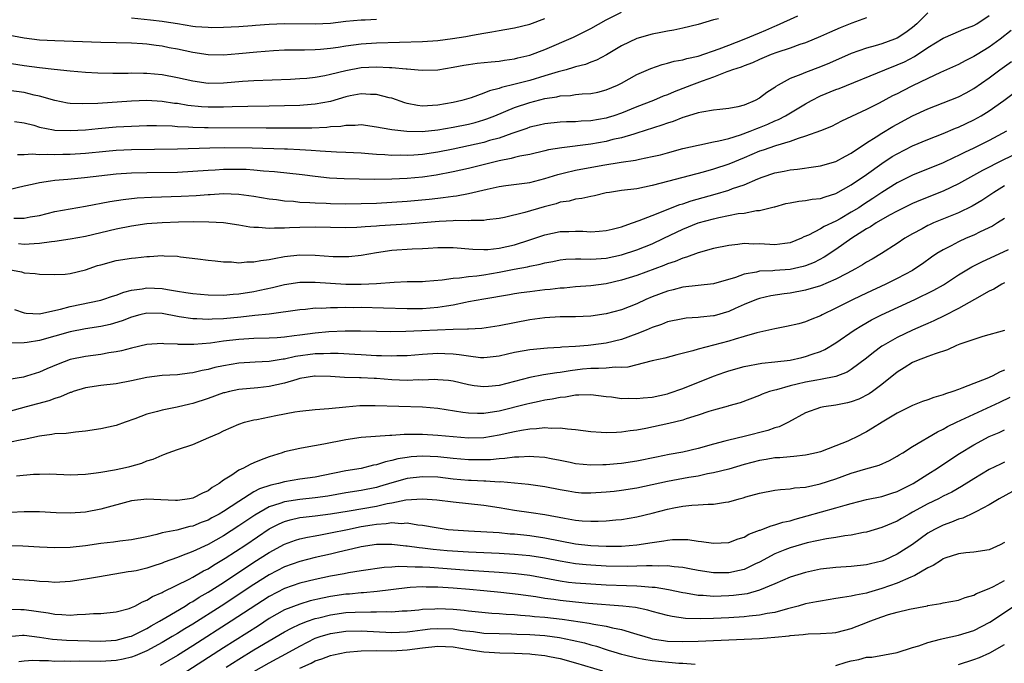
# Model space of a CAD drawing. Units: inches. Extents: x 2496512 to 2499000, y 1476000 to 1479000.
# Drawn here: x 2497168 to 2497297, y 1476786 to 1476870 of the extents above; entities that cross this region are included whole.
import ezdxf

# ---------------------------------------------------------------- set-up
doc = ezdxf.new("R2010")
doc.units = ezdxf.units.IN
doc.header["$MEASUREMENT"] = 0
doc.layers.add('LD24961476_2ft', color=226, linetype='Continuous')

msp = doc.modelspace()

# ---------------------------------------------------------------- linework, layer by layer
at = {"layer": 'LD24961476_2ft'}
for points, elevation in [([(2497165.96, 1476864.04), (2497169, 1476863.56), (2497171, 1476863.3), (2497172.92, 1476863.08), (2497175, 1476862.87), (2497177, 1476862.7), (2497178.61, 1476862.61), (2497180.56, 1476862.56), (2497182.57, 1476862.57), (2497183, 1476862.59), (2497184.56, 1476862.56), (2497185, 1476862.57), (2497187, 1476862.38), (2497189, 1476862), (2497191, 1476861.54), (2497193, 1476861.27), (2497195, 1476861.3), (2497197.52, 1476861.52), (2497199, 1476861.61), (2497203.78, 1476861.78), (2497205, 1476861.85), (2497205.92, 1476861.92), (2497207, 1476862.03), (2497208.25, 1476862.25), (2497209, 1476862.41), (2497211, 1476862.92), (2497213, 1476863.28), (2497215, 1476863.39), (2497216.69, 1476863.31), (2497217, 1476863.31), (2497218.87, 1476863.13), (2497219, 1476863.13), (2497220.42, 1476863), (2497221, 1476862.93), (2497223, 1476863), (2497225, 1476863.34), (2497226.4, 1476863.6), (2497227, 1476863.69), (2497228.15, 1476863.85), (2497229.95, 1476864.05), (2497231, 1476864.14), (2497231.73, 1476864.27), (2497233, 1476864.43), (2497233.45, 1476864.55), (2497235, 1476864.92), (2497237, 1476865.67), (2497240.73, 1476867.27), (2497243, 1476868.41), (2497245, 1476869.51), (2497247, 1476870.53)], 8156), ([(2497287, 1476870.42), (2497285.55, 1476869), (2497285, 1476868.54), (2497284.13, 1476867.87), (2497283, 1476867.14), (2497282.66, 1476867), (2497281, 1476866.38), (2497280.11, 1476866.11), (2497279, 1476865.82), (2497277, 1476865.11), (2497274.15, 1476863.85), (2497273, 1476863.38), (2497271, 1476862.66), (2497270.39, 1476862.39), (2497269, 1476861.87), (2497267.43, 1476861), (2497267.16, 1476860.84), (2497267, 1476860.71), (2497265.97, 1476860.03), (2497265, 1476859.29), (2497264.45, 1476859), (2497263, 1476858.39), (2497262.17, 1476858.17), (2497261, 1476857.93), (2497259.82, 1476857.82), (2497259, 1476857.71), (2497257.49, 1476857.49), (2497257, 1476857.37), (2497255.19, 1476856.81), (2497255, 1476856.76), (2497253.74, 1476856.26), (2497253, 1476856.04), (2497252.25, 1476855.75), (2497249, 1476854.71), (2497248.61, 1476854.61), (2497247, 1476854.12), (2497245.88, 1476853.89), (2497245, 1476853.65), (2497243, 1476853.3), (2497239.18, 1476852.82), (2497237.47, 1476852.53), (2497237, 1476852.4), (2497235, 1476851.96), (2497233.73, 1476851.73), (2497233, 1476851.54), (2497232.58, 1476851.42), (2497231, 1476851.12), (2497227, 1476850.12), (2497225, 1476849.66), (2497222.77, 1476849.23), (2497221, 1476848.98), (2497219, 1476848.8), (2497217, 1476848.71), (2497214.7, 1476848.7), (2497210.77, 1476848.77), (2497208.87, 1476848.87), (2497207, 1476849.07), (2497205.29, 1476849.29), (2497201.69, 1476849.69), (2497200.22, 1476849.78), (2497199, 1476849.9), (2497197.97, 1476849.97), (2497197, 1476850), (2497195, 1476849.99), (2497193.91, 1476849.91), (2497193, 1476849.87), (2497191, 1476849.71), (2497189, 1476849.61), (2497185, 1476849.55), (2497183, 1476849.5), (2497181, 1476849.36), (2497176.88, 1476848.88), (2497174.67, 1476848.67), (2497173, 1476848.54), (2497172.44, 1476848.44), (2497171, 1476848.26), (2497170.02, 1476848.02), (2497169, 1476847.8), (2497167, 1476847.32)], 8148), ([(2497165, 1476867.93), (2497169, 1476867.16), (2497171, 1476866.93), (2497173, 1476866.81), (2497179, 1476866.62), (2497183, 1476866.53), (2497184.43, 1476866.43), (2497185, 1476866.41), (2497186.23, 1476866.23), (2497187, 1476866.14), (2497187.93, 1476865.93), (2497189, 1476865.72), (2497191, 1476865.29), (2497193, 1476865), (2497195, 1476864.96), (2497197, 1476865.12), (2497199.36, 1476865.36), (2497201.53, 1476865.53), (2497203, 1476865.6), (2497205.6, 1476865.6), (2497207, 1476865.64), (2497207.7, 1476865.7), (2497209, 1476865.84), (2497209.97, 1476865.97), (2497211, 1476866.14), (2497213, 1476866.39), (2497215, 1476866.52), (2497221, 1476866.68), (2497223, 1476866.83), (2497224.93, 1476867.07), (2497226.67, 1476867.33), (2497227.53, 1476867.53), (2497229, 1476867.79), (2497230.06, 1476867.94), (2497231, 1476868.15), (2497231.74, 1476868.26), (2497233, 1476868.48), (2497235, 1476868.95), (2497237, 1476869.69)], 8158), ([(2497259.65, 1476869.65), (2497259, 1476869.51), (2497257, 1476868.93), (2497255, 1476868.44), (2497253.81, 1476868.19), (2497253, 1476868.05), (2497252.14, 1476867.86), (2497251, 1476867.64), (2497249, 1476867.07), (2497247, 1476866.15), (2497245.03, 1476864.97), (2497243.73, 1476864.27), (2497243, 1476864), (2497242.29, 1476863.71), (2497241, 1476863.39), (2497240.72, 1476863.28), (2497239.78, 1476863), (2497238.72, 1476862.72), (2497237, 1476862.2), (2497235, 1476861.62), (2497233.11, 1476861.11), (2497231.31, 1476860.69), (2497231, 1476860.56), (2497229.74, 1476860.26), (2497229, 1476859.93), (2497227.34, 1476859.34), (2497226.14, 1476859), (2497225, 1476858.74), (2497223, 1476858.39), (2497222.33, 1476858.33), (2497221, 1476858.27), (2497220.34, 1476858.34), (2497219, 1476858.6), (2497218.68, 1476858.68), (2497217, 1476859.28), (2497216.65, 1476859.35), (2497215, 1476859.79), (2497214.22, 1476859.78), (2497213, 1476859.85), (2497211.58, 1476859.58), (2497211, 1476859.45), (2497209, 1476858.87), (2497207, 1476858.5), (2497206.47, 1476858.47), (2497205, 1476858.35), (2497203, 1476858.29), (2497201, 1476858.24), (2497198.21, 1476858.21), (2497196.17, 1476858.17), (2497195, 1476858.13), (2497193, 1476858.11), (2497192.16, 1476858.16), (2497190.34, 1476858.34), (2497189, 1476858.58), (2497188.62, 1476858.62), (2497187, 1476858.88), (2497185, 1476858.98), (2497183, 1476858.91), (2497178.61, 1476858.61), (2497176.55, 1476858.55), (2497175, 1476858.62), (2497174.66, 1476858.66), (2497173, 1476858.98), (2497171, 1476859.56), (2497170.3, 1476859.7), (2497169, 1476860.03), (2497167, 1476860.29)], 8154), ([(2497167.65, 1476843.65), (2497169, 1476843.63), (2497169.79, 1476843.79), (2497171, 1476843.99), (2497173, 1476844.48), (2497175, 1476844.87), (2497177, 1476845.21), (2497180.18, 1476845.82), (2497181.92, 1476846.08), (2497183.73, 1476846.27), (2497185.62, 1476846.38), (2497189.51, 1476846.49), (2497191.43, 1476846.57), (2497193, 1476846.7), (2497193.29, 1476846.71), (2497195, 1476846.83), (2497197, 1476846.78), (2497199, 1476846.5), (2497201, 1476846.15), (2497201.95, 1476846.05), (2497203, 1476845.9), (2497204.16, 1476845.84), (2497205, 1476845.74), (2497206.31, 1476845.69), (2497207, 1476845.62), (2497208.43, 1476845.57), (2497209, 1476845.54), (2497211, 1476845.52), (2497213, 1476845.55), (2497215, 1476845.61), (2497217, 1476845.7), (2497219, 1476845.84), (2497221.89, 1476846.11), (2497223, 1476846.25), (2497223.69, 1476846.31), (2497225, 1476846.51), (2497225.45, 1476846.55), (2497227, 1476846.86), (2497229.43, 1476847.43), (2497231, 1476847.76), (2497231.9, 1476847.9), (2497235, 1476848.3), (2497237, 1476848.79), (2497238.67, 1476849.33), (2497239.54, 1476849.54), (2497241, 1476849.91), (2497244.55, 1476850.55), (2497246.93, 1476850.93), (2497248.8, 1476851.2), (2497249.33, 1476851.33), (2497251, 1476851.67), (2497252.08, 1476851.92), (2497253, 1476852.18), (2497255, 1476852.71), (2497257, 1476853.18), (2497257.21, 1476853.21), (2497259, 1476853.59), (2497259.71, 1476853.71), (2497261, 1476854.05), (2497262.52, 1476854.52), (2497263.81, 1476855), (2497264.65, 1476855.35), (2497265, 1476855.47), (2497266.09, 1476855.91), (2497267, 1476856.32), (2497267.49, 1476856.51), (2497268.42, 1476857), (2497271, 1476858.57), (2497271.79, 1476859), (2497273, 1476859.59), (2497275, 1476860.41), (2497275.43, 1476860.57), (2497281.36, 1476863), (2497283, 1476863.63), (2497283.94, 1476864.06), (2497285.25, 1476864.75), (2497287, 1476865.9), (2497289, 1476867.13), (2497290.29, 1476867.71), (2497291, 1476867.99), (2497291.7, 1476868.3), (2497293, 1476868.77), (2497293.4, 1476869), (2497295, 1476870.08)], 8146), ([(2497167.74, 1476856.26), (2497169, 1476856.07), (2497170.24, 1476855.76), (2497171, 1476855.53), (2497172.82, 1476855.18), (2497173, 1476855.13), (2497175, 1476855.06), (2497177, 1476855.18), (2497178.65, 1476855.35), (2497181, 1476855.54), (2497183, 1476855.65), (2497185, 1476855.71), (2497186.28, 1476855.72), (2497188.33, 1476855.67), (2497189, 1476855.61), (2497190.44, 1476855.56), (2497191, 1476855.5), (2497192.53, 1476855.47), (2497193, 1476855.45), (2497200.58, 1476855.42), (2497206.56, 1476855.44), (2497208.49, 1476855.51), (2497209, 1476855.58), (2497210.34, 1476855.66), (2497211, 1476855.79), (2497212.23, 1476855.77), (2497213, 1476855.84), (2497215, 1476855.57), (2497216.74, 1476855.26), (2497217, 1476855.2), (2497218.97, 1476854.97), (2497220.96, 1476854.96), (2497223, 1476855.17), (2497225, 1476855.5), (2497227, 1476855.91), (2497227.87, 1476856.13), (2497229, 1476856.45), (2497229.41, 1476856.59), (2497230.45, 1476857), (2497233, 1476858.06), (2497235, 1476858.75), (2497237, 1476859.25), (2497238.54, 1476859.46), (2497239, 1476859.58), (2497240.35, 1476859.65), (2497241, 1476859.76), (2497241.87, 1476859.87), (2497243, 1476859.91), (2497243.91, 1476860.09), (2497245, 1476860.37), (2497246.46, 1476861), (2497247, 1476861.27), (2497249, 1476862.37), (2497250.82, 1476863.18), (2497252.31, 1476863.69), (2497253, 1476863.85), (2497253.88, 1476864.12), (2497255, 1476864.31), (2497255.51, 1476864.49), (2497257, 1476864.8), (2497259.73, 1476865.73), (2497261, 1476866.23), (2497263, 1476866.99), (2497265, 1476867.83), (2497265.83, 1476868.17), (2497267, 1476868.69), (2497267.23, 1476868.77), (2497270.03, 1476870.03)], 8152), ([(2497279, 1476869.8), (2497277.08, 1476869.08), (2497275.54, 1476868.46), (2497274.14, 1476867.86), (2497273, 1476867.35), (2497271, 1476866.52), (2497270.3, 1476866.3), (2497269, 1476865.83), (2497267.26, 1476865.26), (2497266.55, 1476865), (2497265, 1476864.33), (2497264.09, 1476863.91), (2497263, 1476863.52), (2497262.64, 1476863.36), (2497261.47, 1476863), (2497261, 1476862.81), (2497260.74, 1476862.74), (2497259, 1476862.04), (2497257.52, 1476861.52), (2497256.14, 1476861), (2497253.87, 1476860.13), (2497253, 1476859.75), (2497252.45, 1476859.55), (2497251.18, 1476859), (2497249, 1476858.17), (2497247, 1476857.35), (2497246.01, 1476857), (2497245.25, 1476856.76), (2497245, 1476856.69), (2497243, 1476856.34), (2497241.71, 1476856.29), (2497241, 1476856.22), (2497239.79, 1476856.21), (2497239, 1476856.16), (2497237, 1476855.96), (2497236.23, 1476855.77), (2497235, 1476855.49), (2497234.65, 1476855.35), (2497232.69, 1476854.69), (2497231, 1476854.09), (2497229.75, 1476853.75), (2497229, 1476853.52), (2497227, 1476853.06), (2497225, 1476852.64), (2497223, 1476852.25), (2497221, 1476851.96), (2497219.87, 1476851.87), (2497219, 1476851.82), (2497218.16, 1476851.84), (2497217, 1476851.82), (2497216.1, 1476851.9), (2497215, 1476851.95), (2497213.96, 1476852.04), (2497213, 1476852.1), (2497211, 1476852.21), (2497209.76, 1476852.24), (2497207.64, 1476852.36), (2497206.48, 1476852.48), (2497205, 1476852.56), (2497203.37, 1476852.63), (2497203, 1476852.66), (2497198.76, 1476852.76), (2497195.2, 1476852.8), (2497193.22, 1476852.78), (2497189, 1476852.66), (2497183, 1476852.57), (2497181, 1476852.47), (2497179.65, 1476852.35), (2497177, 1476852.09), (2497175, 1476851.96), (2497174.05, 1476851.95), (2497173, 1476851.92), (2497172.04, 1476851.96), (2497171, 1476851.92), (2497170.01, 1476851.99), (2497169, 1476851.9), (2497168.11, 1476851.89)], 8150), ([(2497215, 1476869.57), (2497213.5, 1476869.5), (2497213, 1476869.49), (2497211, 1476869.29), (2497209, 1476869.05), (2497207, 1476868.94), (2497203, 1476869.01), (2497201, 1476868.92), (2497199.21, 1476868.79), (2497198.74, 1476868.74), (2497197, 1476868.62), (2497195, 1476868.51), (2497193.51, 1476868.49), (2497193, 1476868.5), (2497191.38, 1476868.62), (2497191, 1476868.67), (2497189.02, 1476868.98), (2497187.28, 1476869.28), (2497187, 1476869.3), (2497185.5, 1476869.5), (2497183, 1476869.72)], 8160), ([(2497297.88, 1476868.12), (2497296.46, 1476867), (2497295, 1476865.96), (2497293.42, 1476865), (2497293, 1476864.72), (2497291.85, 1476864.15), (2497291, 1476863.68), (2497288.63, 1476862.63), (2497287, 1476861.88), (2497285, 1476860.9), (2497283.73, 1476860.27), (2497283, 1476859.88), (2497282.4, 1476859.6), (2497280.63, 1476858.63), (2497279, 1476857.81), (2497275.72, 1476856.28), (2497274.41, 1476855.59), (2497272.98, 1476855.02), (2497271, 1476854.32), (2497270.05, 1476854.05), (2497269, 1476853.66), (2497267.09, 1476853.09), (2497265.48, 1476852.52), (2497265, 1476852.36), (2497263, 1476851.52), (2497261, 1476850.7), (2497259, 1476850.04), (2497257.65, 1476849.65), (2497252.18, 1476848.18), (2497251, 1476847.88), (2497249, 1476847.48), (2497247, 1476847.23), (2497245.43, 1476847), (2497245, 1476846.92), (2497243.45, 1476846.55), (2497243, 1476846.46), (2497241.81, 1476846.19), (2497241, 1476846.1), (2497240.14, 1476845.86), (2497239, 1476845.7), (2497238.48, 1476845.52), (2497236.88, 1476845.12), (2497234.35, 1476844.35), (2497231.71, 1476843.71), (2497231, 1476843.57), (2497229.41, 1476843.41), (2497229, 1476843.34), (2497227.35, 1476843.34), (2497227, 1476843.3), (2497225.32, 1476843.32), (2497225, 1476843.29), (2497223.2, 1476843.2), (2497219, 1476842.85), (2497215.39, 1476842.61), (2497215, 1476842.57), (2497213.5, 1476842.5), (2497213, 1476842.45), (2497212.42, 1476842.42), (2497211, 1476842.39), (2497209, 1476842.41), (2497207, 1476842.45), (2497205, 1476842.42), (2497203.63, 1476842.37), (2497203, 1476842.31), (2497201.67, 1476842.33), (2497201, 1476842.26), (2497199.58, 1476842.42), (2497199, 1476842.42), (2497198.47, 1476842.47), (2497197, 1476842.73), (2497195.01, 1476843.01), (2497193.12, 1476843.12), (2497191.15, 1476843.15), (2497189.12, 1476843.12), (2497187, 1476843.03), (2497185, 1476842.87), (2497183, 1476842.59), (2497181, 1476842.19), (2497177, 1476841.24), (2497175, 1476840.88), (2497173, 1476840.59), (2497172.56, 1476840.56), (2497171, 1476840.31), (2497170.29, 1476840.29), (2497169, 1476840.19), (2497168.26, 1476840.26)], 8144), ([(2497167, 1476836.93), (2497168.63, 1476836.63), (2497169, 1476836.51), (2497170.42, 1476836.42), (2497171, 1476836.31), (2497173, 1476836.26), (2497174.34, 1476836.34), (2497175, 1476836.42), (2497177, 1476836.9), (2497178.57, 1476837.43), (2497179, 1476837.56), (2497181, 1476838.09), (2497183, 1476838.41), (2497183.54, 1476838.46), (2497185, 1476838.63), (2497185.37, 1476838.63), (2497187, 1476838.76), (2497187.28, 1476838.72), (2497189, 1476838.67), (2497189.4, 1476838.6), (2497191.68, 1476838.32), (2497193, 1476838.14), (2497193.93, 1476838.07), (2497195, 1476837.93), (2497196.08, 1476837.92), (2497197, 1476837.82), (2497198.06, 1476837.94), (2497199, 1476837.92), (2497199.88, 1476838.12), (2497201, 1476838.23), (2497201.62, 1476838.38), (2497203, 1476838.61), (2497205, 1476838.84), (2497207, 1476838.82), (2497209.36, 1476838.64), (2497211, 1476838.61), (2497211.37, 1476838.63), (2497213, 1476838.79), (2497215, 1476839.15), (2497217, 1476839.45), (2497219.64, 1476839.64), (2497221, 1476839.67), (2497221.73, 1476839.73), (2497223, 1476839.79), (2497225, 1476839.82), (2497227.59, 1476839.59), (2497229, 1476839.52), (2497229.55, 1476839.55), (2497231, 1476839.71), (2497233, 1476840.17), (2497235, 1476840.8), (2497237, 1476841.46), (2497239, 1476841.88), (2497240.1, 1476841.9), (2497241, 1476841.94), (2497241.94, 1476841.94), (2497243, 1476841.86), (2497244.08, 1476841.92), (2497245, 1476842), (2497245.79, 1476842.21), (2497247, 1476842.5), (2497247.35, 1476842.65), (2497248.44, 1476843), (2497249.31, 1476843.31), (2497251, 1476844), (2497254.59, 1476845.41), (2497255, 1476845.52), (2497256.1, 1476845.9), (2497259.23, 1476846.77), (2497261, 1476847.3), (2497261.49, 1476847.49), (2497263, 1476848), (2497264.78, 1476848.78), (2497265.35, 1476849), (2497267, 1476849.57), (2497268.22, 1476849.78), (2497269, 1476849.96), (2497269.97, 1476850.03), (2497272.39, 1476850.39), (2497273, 1476850.45), (2497275, 1476851.03), (2497276.26, 1476851.74), (2497277, 1476852.12), (2497279, 1476853.46), (2497280.24, 1476854.24), (2497281, 1476854.74), (2497282.41, 1476855.59), (2497283, 1476855.92), (2497285, 1476857), (2497287, 1476857.9), (2497289, 1476858.67), (2497291, 1476859.47), (2497292, 1476860), (2497293, 1476860.55), (2497295, 1476861.94), (2497296.39, 1476863), (2497297.91, 1476864.09)], 8142), ([(2497167.72, 1476831.72), (2497169, 1476831.28), (2497169.24, 1476831.24), (2497171, 1476831.15), (2497171.17, 1476831.17), (2497173.75, 1476831.75), (2497175, 1476832.12), (2497179, 1476832.93), (2497179.24, 1476833), (2497180.54, 1476833.45), (2497181, 1476833.58), (2497182.01, 1476833.99), (2497183, 1476834.21), (2497184.39, 1476834.39), (2497185, 1476834.52), (2497187, 1476834.45), (2497187.69, 1476834.31), (2497189, 1476834.11), (2497190.09, 1476833.91), (2497191, 1476833.78), (2497193, 1476833.61), (2497195, 1476833.59), (2497196.29, 1476833.71), (2497197, 1476833.74), (2497199, 1476834.06), (2497199.78, 1476834.22), (2497201.41, 1476834.59), (2497203, 1476834.98), (2497205, 1476835.28), (2497207, 1476835.29), (2497211, 1476835.01), (2497213, 1476835), (2497215, 1476835.11), (2497217.29, 1476835.29), (2497219, 1476835.36), (2497221, 1476835.37), (2497221.39, 1476835.39), (2497223.56, 1476835.56), (2497225, 1476835.81), (2497225.84, 1476835.84), (2497227, 1476836.03), (2497228.11, 1476836.11), (2497229, 1476836.24), (2497231, 1476836.57), (2497232.96, 1476836.96), (2497234.72, 1476837.28), (2497235, 1476837.36), (2497236.38, 1476837.62), (2497237, 1476837.8), (2497238.02, 1476837.98), (2497239, 1476838.2), (2497239.73, 1476838.27), (2497241, 1476838.32), (2497241.67, 1476838.33), (2497243, 1476838.27), (2497243.67, 1476838.33), (2497245, 1476838.4), (2497247, 1476838.84), (2497249, 1476839.51), (2497251, 1476840.3), (2497252.54, 1476841), (2497255, 1476842.19), (2497257, 1476843.02), (2497259, 1476843.55), (2497259.72, 1476843.72), (2497262.22, 1476844.22), (2497263, 1476844.3), (2497264.61, 1476844.61), (2497265, 1476844.62), (2497266.91, 1476845.09), (2497267, 1476845.13), (2497268.47, 1476845.53), (2497269, 1476845.65), (2497270.14, 1476845.86), (2497271, 1476845.92), (2497271.9, 1476846.1), (2497273, 1476846.2), (2497273.57, 1476846.43), (2497275, 1476846.85), (2497277, 1476847.97), (2497279, 1476849.34), (2497281, 1476850.78), (2497282.34, 1476851.66), (2497283, 1476852.05), (2497285, 1476853.06), (2497287, 1476853.9), (2497289, 1476854.68), (2497290.63, 1476855.37), (2497291, 1476855.51), (2497293, 1476856.47), (2497293.95, 1476857), (2497295, 1476857.65), (2497296.94, 1476859), (2497299.58, 1476861)], 8140), ([(2497297.29, 1476855), (2497295, 1476853.78), (2497293, 1476852.78), (2497291.79, 1476852.21), (2497291, 1476851.8), (2497290.44, 1476851.56), (2497289, 1476850.87), (2497285, 1476849.25), (2497283, 1476848.24), (2497281, 1476846.96), (2497279.82, 1476846.18), (2497278.59, 1476845.41), (2497277.98, 1476845), (2497277, 1476844.4), (2497275.56, 1476843.56), (2497275, 1476843.25), (2497273.46, 1476842.54), (2497273, 1476842.25), (2497271.42, 1476841.42), (2497270.82, 1476841.18), (2497270.5, 1476841), (2497269, 1476840.39), (2497268.33, 1476840.33), (2497267, 1476840.13), (2497265, 1476840.26), (2497264.25, 1476840.24), (2497263, 1476840.32), (2497262.19, 1476840.19), (2497261, 1476840.08), (2497259, 1476839.67), (2497257, 1476839.12), (2497255.48, 1476838.52), (2497255, 1476838.41), (2497254.02, 1476837.98), (2497253, 1476837.66), (2497252.54, 1476837.46), (2497249, 1476836.16), (2497247, 1476835.53), (2497245, 1476835.06), (2497243, 1476834.79), (2497241, 1476834.66), (2497239.49, 1476834.51), (2497239, 1476834.49), (2497237.68, 1476834.32), (2497237, 1476834.27), (2497235, 1476834.03), (2497233.87, 1476833.87), (2497233, 1476833.75), (2497232.37, 1476833.63), (2497229, 1476833.07), (2497227, 1476832.69), (2497226.64, 1476832.64), (2497225, 1476832.29), (2497224.16, 1476832.16), (2497223, 1476831.95), (2497221, 1476831.8), (2497219, 1476831.81), (2497215.9, 1476831.9), (2497213, 1476831.95), (2497211.94, 1476831.94), (2497211, 1476831.96), (2497209.91, 1476831.91), (2497209, 1476831.93), (2497207.85, 1476831.85), (2497207, 1476831.86), (2497205.72, 1476831.72), (2497205, 1476831.67), (2497201, 1476831.11), (2497199.09, 1476830.91), (2497197.28, 1476830.72), (2497195, 1476830.51), (2497193.55, 1476830.45), (2497193, 1476830.4), (2497191.52, 1476830.48), (2497191, 1476830.47), (2497189.24, 1476830.76), (2497189, 1476830.79), (2497187, 1476831.17), (2497185, 1476831.22), (2497184.08, 1476831), (2497183, 1476830.71), (2497181.78, 1476830.22), (2497180.23, 1476829.77), (2497179, 1476829.5), (2497177, 1476829.18), (2497175, 1476828.79), (2497171, 1476827.68), (2497169.39, 1476827.39), (2497169, 1476827.35), (2497167.31, 1476827.31)], 8138), ([(2497300.52, 1476853), (2497296.8, 1476851.2), (2497294.14, 1476849.86), (2497291, 1476848.11), (2497289, 1476847.17), (2497286.02, 1476845.98), (2497285, 1476845.55), (2497283, 1476844.54), (2497282.01, 1476844.01), (2497280.24, 1476843), (2497279.5, 1476842.5), (2497279, 1476842.23), (2497277.08, 1476841), (2497275, 1476839.53), (2497273.46, 1476838.54), (2497272.15, 1476837.85), (2497271, 1476837.39), (2497270.7, 1476837.3), (2497269, 1476836.93), (2497267, 1476836.8), (2497266.77, 1476836.77), (2497265, 1476836.71), (2497264.6, 1476836.6), (2497263, 1476836.31), (2497261.88, 1476835.88), (2497259, 1476835.04), (2497255, 1476834.62), (2497253.73, 1476834.26), (2497253, 1476834.12), (2497251, 1476833.35), (2497250.18, 1476833), (2497249, 1476832.46), (2497247, 1476831.68), (2497245, 1476831.13), (2497243, 1476830.83), (2497241, 1476830.73), (2497239, 1476830.74), (2497237, 1476830.63), (2497235, 1476830.34), (2497231, 1476829.58), (2497228.76, 1476829.24), (2497227, 1476829.16), (2497226.86, 1476829.14), (2497225, 1476829.11), (2497220.91, 1476828.91), (2497218.84, 1476828.84), (2497216.81, 1476828.81), (2497215, 1476828.83), (2497212.9, 1476828.9), (2497210.9, 1476828.9), (2497208.79, 1476828.79), (2497207, 1476828.62), (2497205, 1476828.37), (2497204.25, 1476828.25), (2497203, 1476828.11), (2497202.02, 1476828.02), (2497201, 1476827.96), (2497199, 1476827.91), (2497197, 1476827.81), (2497195, 1476827.57), (2497193.32, 1476827.32), (2497191.13, 1476827.13), (2497189.15, 1476827.15), (2497189, 1476827.16), (2497187.23, 1476827.23), (2497187, 1476827.26), (2497185, 1476827.12), (2497183, 1476826.67), (2497181.68, 1476826.32), (2497181, 1476826.17), (2497180.03, 1476826.03), (2497179, 1476825.84), (2497177, 1476825.59), (2497175, 1476825.16), (2497173.41, 1476824.59), (2497171.94, 1476823.94), (2497171, 1476823.54), (2497169.3, 1476823), (2497168.88, 1476822.88), (2497167, 1476822.58)], 8136), ([(2497297, 1476847.83), (2497295.62, 1476847), (2497294.06, 1476845.94), (2497292.8, 1476845.2), (2497291, 1476844.34), (2497287.74, 1476843), (2497287.22, 1476842.78), (2497287, 1476842.66), (2497286.25, 1476842.25), (2497285, 1476841.6), (2497283.98, 1476841), (2497283, 1476840.32), (2497280.94, 1476839), (2497279.72, 1476838.28), (2497279, 1476837.87), (2497278.48, 1476837.52), (2497277.57, 1476837), (2497276.41, 1476836.41), (2497275, 1476835.66), (2497273, 1476834.81), (2497271, 1476834.22), (2497269, 1476833.86), (2497268.23, 1476833.77), (2497266.5, 1476833.5), (2497265, 1476833.14), (2497264.61, 1476833), (2497263, 1476832.34), (2497261.83, 1476831.83), (2497261, 1476831.45), (2497259.11, 1476830.89), (2497259, 1476830.87), (2497257.3, 1476830.7), (2497257, 1476830.65), (2497255.43, 1476830.57), (2497255, 1476830.51), (2497253, 1476830.09), (2497252.23, 1476829.77), (2497251, 1476829.35), (2497250.2, 1476829), (2497249, 1476828.51), (2497247, 1476827.78), (2497245, 1476827.3), (2497243, 1476827.03), (2497242.64, 1476827), (2497241, 1476826.86), (2497239.22, 1476826.78), (2497239, 1476826.75), (2497237.32, 1476826.68), (2497235, 1476826.45), (2497234.3, 1476826.3), (2497233, 1476826.08), (2497232.11, 1476825.89), (2497231, 1476825.61), (2497229.46, 1476825.46), (2497229, 1476825.4), (2497228.59, 1476825.41), (2497227, 1476825.6), (2497225.8, 1476825.8), (2497225, 1476825.88), (2497223.93, 1476825.93), (2497223, 1476825.95), (2497221, 1476825.83), (2497219, 1476825.68), (2497217.64, 1476825.64), (2497217, 1476825.61), (2497215.67, 1476825.67), (2497215, 1476825.67), (2497214.29, 1476825.71), (2497213, 1476825.8), (2497212.16, 1476825.84), (2497209.98, 1476825.98), (2497209, 1476825.98), (2497208.07, 1476825.93), (2497207, 1476825.92), (2497204.44, 1476825.56), (2497203, 1476825.23), (2497202.79, 1476825.21), (2497201, 1476824.93), (2497199.16, 1476824.84), (2497197, 1476824.7), (2497195, 1476824.37), (2497193.87, 1476824.13), (2497193, 1476823.89), (2497192.25, 1476823.75), (2497191, 1476823.43), (2497190.59, 1476823.41), (2497189, 1476823.19), (2497187, 1476823.08), (2497185, 1476822.85), (2497183, 1476822.39), (2497181, 1476821.99), (2497179, 1476821.78), (2497177, 1476821.48), (2497175.4, 1476821), (2497175.11, 1476820.89), (2497175, 1476820.87), (2497173.71, 1476820.29), (2497173, 1476820.11), (2497172.2, 1476819.8), (2497169.24, 1476819), (2497165, 1476817.82)], 8134), ([(2497297, 1476843.57), (2497296.11, 1476843), (2497295.42, 1476842.58), (2497293.85, 1476841.85), (2497293, 1476841.43), (2497291.99, 1476841), (2497291, 1476840.55), (2497290.03, 1476840.03), (2497289, 1476839.51), (2497288.17, 1476839), (2497287.47, 1476838.53), (2497286.31, 1476837.69), (2497285.31, 1476837), (2497285, 1476836.82), (2497283, 1476835.75), (2497281.49, 1476835), (2497279, 1476833.84), (2497277.25, 1476833), (2497275, 1476831.86), (2497273.18, 1476831), (2497273, 1476830.9), (2497271.64, 1476830.36), (2497271, 1476830.08), (2497270.15, 1476829.85), (2497268.53, 1476829.47), (2497267, 1476829.2), (2497264.67, 1476828.67), (2497263, 1476828.17), (2497261.84, 1476827.84), (2497261, 1476827.58), (2497257, 1476826.52), (2497256.3, 1476826.3), (2497254.2, 1476825.8), (2497252.65, 1476825.35), (2497250.99, 1476824.99), (2497247.83, 1476824.17), (2497247, 1476824.14), (2497246.18, 1476824.18), (2497245, 1476824.06), (2497244.01, 1476823.99), (2497243, 1476824.01), (2497241.9, 1476823.9), (2497240.29, 1476823.71), (2497239, 1476823.49), (2497238.54, 1476823.46), (2497236.81, 1476823.19), (2497235, 1476822.85), (2497231, 1476821.77), (2497229.64, 1476821.64), (2497229, 1476821.6), (2497227.75, 1476821.75), (2497227, 1476821.88), (2497225, 1476822.33), (2497224.42, 1476822.42), (2497223, 1476822.54), (2497222.55, 1476822.55), (2497221, 1476822.5), (2497220.51, 1476822.51), (2497219, 1476822.45), (2497217, 1476822.53), (2497215, 1476822.69), (2497214.69, 1476822.69), (2497213, 1476822.79), (2497212.78, 1476822.77), (2497210.82, 1476822.82), (2497209, 1476822.94), (2497207, 1476823.01), (2497206.91, 1476823), (2497205, 1476822.69), (2497204.58, 1476822.58), (2497203, 1476822.1), (2497201, 1476821.64), (2497199.48, 1476821.48), (2497197, 1476821.25), (2497195.79, 1476821), (2497195.15, 1476820.85), (2497195, 1476820.81), (2497193, 1476820.1), (2497191, 1476819.44), (2497190.64, 1476819.36), (2497188.97, 1476818.97), (2497187, 1476818.58), (2497186.4, 1476818.4), (2497185, 1476818.03), (2497183.43, 1476817.43), (2497182.17, 1476817), (2497181, 1476816.57), (2497179, 1476816.11), (2497177, 1476815.81), (2497175.71, 1476815.71), (2497174.46, 1476815.54), (2497173, 1476815.46), (2497172.62, 1476815.38), (2497171, 1476815.19), (2497169, 1476814.75), (2497168.7, 1476814.7), (2497167, 1476814.33)], 8132), ([(2497168, 1476810), (2497170.2, 1476810.2), (2497171, 1476810.23), (2497172.24, 1476810.24), (2497174.17, 1476810.17), (2497175, 1476810.12), (2497177, 1476810.2), (2497178.37, 1476810.37), (2497179, 1476810.48), (2497180.79, 1476810.79), (2497181.81, 1476811), (2497182.77, 1476811.23), (2497184.34, 1476811.66), (2497185, 1476811.93), (2497185.85, 1476812.15), (2497187, 1476812.71), (2497187.23, 1476812.77), (2497187.78, 1476813), (2497189, 1476813.43), (2497191, 1476814.07), (2497193.12, 1476815), (2497194.44, 1476815.56), (2497195, 1476815.85), (2497197, 1476816.73), (2497197.78, 1476817), (2497199, 1476817.29), (2497199.35, 1476817.35), (2497201.86, 1476817.86), (2497204.33, 1476818.33), (2497205, 1476818.44), (2497207, 1476818.66), (2497208.78, 1476818.78), (2497211, 1476819), (2497212.84, 1476819.16), (2497214.81, 1476819.19), (2497221, 1476818.99), (2497223, 1476818.81), (2497226.29, 1476818.29), (2497227, 1476818.21), (2497228.17, 1476818.17), (2497229, 1476818.19), (2497230.4, 1476818.4), (2497231, 1476818.5), (2497234.62, 1476819.38), (2497235, 1476819.49), (2497236.26, 1476819.74), (2497237, 1476819.91), (2497237.95, 1476820.05), (2497239, 1476820.27), (2497239.68, 1476820.32), (2497241, 1476820.58), (2497241.44, 1476820.56), (2497243, 1476820.63), (2497245, 1476820.36), (2497245.7, 1476820.3), (2497247, 1476820.11), (2497247.88, 1476820.12), (2497249, 1476820.07), (2497249.84, 1476820.16), (2497251, 1476820.26), (2497253, 1476820.7), (2497253.23, 1476820.77), (2497255, 1476821.4), (2497258.99, 1476822.99), (2497260.47, 1476823.53), (2497261, 1476823.7), (2497263, 1476824.28), (2497265.3, 1476824.7), (2497267, 1476824.86), (2497269, 1476825.1), (2497270.54, 1476825.46), (2497271, 1476825.56), (2497271.87, 1476825.87), (2497273, 1476826.24), (2497273.53, 1476826.47), (2497275, 1476827.35), (2497277.36, 1476829), (2497278.38, 1476829.62), (2497279.66, 1476830.34), (2497280.96, 1476831), (2497285.3, 1476833), (2497287.79, 1476834.21), (2497289.06, 1476834.94), (2497291, 1476836.22), (2497292.73, 1476837.27), (2497294.05, 1476837.95), (2497297.55, 1476839.55)], 8130), ([(2497297, 1476835.18), (2497296.65, 1476835), (2497295.62, 1476834.38), (2497295, 1476834.08), (2497293.1, 1476833), (2497291, 1476831.82), (2497289.13, 1476830.87), (2497287.78, 1476830.22), (2497287, 1476829.89), (2497286.4, 1476829.6), (2497285, 1476829.01), (2497283, 1476828.06), (2497281.15, 1476827), (2497281, 1476826.9), (2497279.89, 1476826.11), (2497279, 1476825.37), (2497277, 1476823.87), (2497276.47, 1476823.53), (2497275, 1476822.95), (2497273, 1476822.56), (2497272.48, 1476822.48), (2497271, 1476822.2), (2497269.94, 1476821.94), (2497269, 1476821.74), (2497267.24, 1476821.24), (2497267, 1476821.19), (2497266.33, 1476821), (2497265.36, 1476820.64), (2497265, 1476820.46), (2497262.48, 1476819.52), (2497261, 1476819.13), (2497260.9, 1476819.1), (2497259, 1476818.58), (2497258.39, 1476818.39), (2497257, 1476817.91), (2497255.43, 1476817.43), (2497255, 1476817.28), (2497253.19, 1476816.81), (2497250.16, 1476816.16), (2497249, 1476815.96), (2497248.13, 1476815.87), (2497247, 1476815.68), (2497246.33, 1476815.67), (2497245, 1476815.6), (2497244.34, 1476815.66), (2497243, 1476815.73), (2497241, 1476816), (2497239.92, 1476816.08), (2497239, 1476816.22), (2497237.81, 1476816.19), (2497237, 1476816.27), (2497235.88, 1476816.12), (2497235, 1476816.1), (2497233.93, 1476815.93), (2497233, 1476815.74), (2497232.41, 1476815.59), (2497231, 1476815.29), (2497229, 1476814.96), (2497227, 1476814.91), (2497225, 1476815.07), (2497223, 1476815.28), (2497221, 1476815.41), (2497218.6, 1476815.4), (2497217, 1476815.28), (2497216.72, 1476815.28), (2497213, 1476814.99), (2497211, 1476814.71), (2497208.14, 1476814.14), (2497205.69, 1476813.69), (2497205, 1476813.57), (2497203, 1476813.11), (2497202.69, 1476813), (2497201, 1476812.47), (2497199.93, 1476812.07), (2497199, 1476811.67), (2497198.52, 1476811.48), (2497197.62, 1476811), (2497197, 1476810.72), (2497196.1, 1476810.1), (2497195, 1476809.43), (2497194.44, 1476809), (2497193.54, 1476808.46), (2497193, 1476808.05), (2497192.26, 1476807.74), (2497191, 1476807.08), (2497190.58, 1476807), (2497189, 1476806.77), (2497188.77, 1476806.77), (2497186.85, 1476806.85), (2497185, 1476806.96), (2497183, 1476806.71), (2497179, 1476805.62), (2497177, 1476805.25), (2497175, 1476805.12), (2497173.17, 1476805.17), (2497171, 1476805.29), (2497169, 1476805.29), (2497167.21, 1476805.21)], 8128), ([(2497297, 1476828.97), (2497294.19, 1476828.19), (2497291.17, 1476827.17), (2497290.76, 1476827), (2497289.55, 1476826.45), (2497287.94, 1476825.94), (2497287, 1476825.56), (2497285.51, 1476825), (2497285, 1476824.78), (2497283.92, 1476824.08), (2497283, 1476823.52), (2497281, 1476821.9), (2497279.79, 1476821), (2497279.32, 1476820.68), (2497277.99, 1476820.01), (2497277, 1476819.64), (2497276.49, 1476819.51), (2497275, 1476819.21), (2497273.42, 1476819), (2497273, 1476818.92), (2497271, 1476818.2), (2497268.8, 1476817), (2497267.59, 1476816.41), (2497267, 1476816.25), (2497266.08, 1476815.92), (2497263, 1476815.12), (2497261, 1476814.64), (2497260.5, 1476814.5), (2497259, 1476814.11), (2497257, 1476813.55), (2497255, 1476813.08), (2497253.23, 1476812.77), (2497251.55, 1476812.45), (2497249, 1476811.9), (2497247, 1476811.61), (2497246.43, 1476811.57), (2497245, 1476811.43), (2497244.56, 1476811.44), (2497243, 1476811.38), (2497241, 1476811.58), (2497240.28, 1476811.72), (2497239, 1476812), (2497237.79, 1476812.21), (2497237, 1476812.37), (2497235.54, 1476812.46), (2497235, 1476812.52), (2497233.58, 1476812.42), (2497233, 1476812.43), (2497231.75, 1476812.25), (2497231, 1476812.23), (2497229.9, 1476812.1), (2497229, 1476812.07), (2497227.94, 1476812.06), (2497227, 1476812.07), (2497225, 1476812.25), (2497223, 1476812.47), (2497221, 1476812.54), (2497219.54, 1476812.46), (2497219, 1476812.39), (2497217.79, 1476812.21), (2497217, 1476812), (2497216.16, 1476811.84), (2497215, 1476811.45), (2497214.61, 1476811.39), (2497213, 1476810.97), (2497211, 1476810.63), (2497208.03, 1476810.03), (2497207, 1476809.84), (2497205, 1476809.55), (2497203, 1476809.22), (2497202.2, 1476809), (2497201.21, 1476808.79), (2497199.71, 1476808.29), (2497199, 1476807.89), (2497197, 1476806.65), (2497195, 1476805.33), (2497194.45, 1476805), (2497193.5, 1476804.5), (2497193, 1476804.2), (2497192.12, 1476803.88), (2497191, 1476803.41), (2497190.64, 1476803.36), (2497188.91, 1476802.91), (2497187, 1476802.53), (2497186.33, 1476802.33), (2497185, 1476802.05), (2497183, 1476801.65), (2497181.47, 1476801.47), (2497180.66, 1476801.34), (2497179, 1476801.14), (2497177, 1476800.86), (2497175, 1476800.65), (2497173, 1476800.6), (2497171, 1476800.68), (2497168.8, 1476800.8), (2497167, 1476800.86)], 8126), ([(2497297, 1476823.77), (2497296.43, 1476823.57), (2497295.4, 1476823), (2497294.68, 1476822.68), (2497293, 1476822.06), (2497291.42, 1476821.42), (2497291, 1476821.28), (2497290.24, 1476821), (2497289.29, 1476820.71), (2497289, 1476820.58), (2497287.76, 1476820.24), (2497287, 1476819.93), (2497286.31, 1476819.69), (2497285, 1476819.16), (2497283, 1476818.17), (2497281.02, 1476817), (2497279.79, 1476816.21), (2497279, 1476815.74), (2497277.55, 1476815), (2497277, 1476814.74), (2497276.53, 1476814.53), (2497275, 1476813.9), (2497273, 1476813.14), (2497272.47, 1476813), (2497271.25, 1476812.75), (2497271, 1476812.7), (2497269.49, 1476812.51), (2497269, 1476812.49), (2497267.65, 1476812.35), (2497267, 1476812.33), (2497265.87, 1476812.13), (2497265, 1476812), (2497263, 1476811.47), (2497261, 1476810.88), (2497259, 1476810.37), (2497258.24, 1476810.24), (2497257, 1476809.97), (2497255.78, 1476809.78), (2497253, 1476809.27), (2497251, 1476808.81), (2497249, 1476808.37), (2497247, 1476808.07), (2497246.04, 1476807.96), (2497245, 1476807.85), (2497243, 1476807.71), (2497241.75, 1476807.75), (2497241, 1476807.8), (2497240.02, 1476807.98), (2497239, 1476808.15), (2497237, 1476808.56), (2497234.85, 1476808.85), (2497231.19, 1476809.19), (2497231, 1476809.18), (2497229.29, 1476809.29), (2497229, 1476809.28), (2497227.38, 1476809.37), (2497227, 1476809.38), (2497225, 1476809.57), (2497223, 1476809.8), (2497221, 1476809.88), (2497219, 1476809.63), (2497217, 1476809.06), (2497215.41, 1476808.58), (2497215, 1476808.48), (2497213, 1476808.07), (2497211, 1476807.76), (2497208.64, 1476807.36), (2497207, 1476807.12), (2497205, 1476806.92), (2497203, 1476806.62), (2497202.38, 1476806.38), (2497201, 1476805.94), (2497199.13, 1476804.87), (2497197, 1476803.45), (2497195, 1476802.17), (2497193, 1476801.01), (2497191, 1476800.1), (2497189.53, 1476799.53), (2497189, 1476799.35), (2497187.29, 1476798.71), (2497187, 1476798.59), (2497185.79, 1476798.21), (2497185, 1476797.93), (2497183.6, 1476797.6), (2497183, 1476797.49), (2497182.56, 1476797.44), (2497178.81, 1476796.81), (2497177, 1476796.5), (2497175, 1476796.19), (2497173, 1476796.08), (2497172.15, 1476796.15), (2497171, 1476796.2), (2497170.29, 1476796.29), (2497169, 1476796.39), (2497167, 1476796.51)], 8124), ([(2497167, 1476792.59), (2497168.55, 1476792.55), (2497169, 1476792.56), (2497172.11, 1476792.11), (2497173, 1476791.92), (2497173.9, 1476791.9), (2497175, 1476791.8), (2497175.89, 1476791.89), (2497177, 1476791.92), (2497178.02, 1476792.02), (2497179, 1476792.04), (2497181, 1476792.23), (2497182.69, 1476792.69), (2497183, 1476792.8), (2497183.44, 1476793), (2497184.45, 1476793.55), (2497185, 1476793.74), (2497185.76, 1476794.24), (2497187, 1476794.78), (2497187.13, 1476794.87), (2497190.52, 1476796.52), (2497191, 1476796.77), (2497192.42, 1476797.58), (2497193, 1476797.86), (2497193.69, 1476798.31), (2497195.25, 1476799.25), (2497197.92, 1476801), (2497201, 1476803.07), (2497202.27, 1476803.73), (2497203, 1476804.05), (2497203.74, 1476804.26), (2497205, 1476804.54), (2497205.4, 1476804.6), (2497207, 1476804.77), (2497209, 1476805.03), (2497211.41, 1476805.41), (2497215, 1476806.05), (2497216.37, 1476806.37), (2497217, 1476806.47), (2497218.84, 1476806.84), (2497221, 1476807.01), (2497222.88, 1476806.88), (2497225, 1476806.59), (2497229, 1476806.16), (2497231, 1476805.86), (2497233, 1476805.52), (2497235.21, 1476805.22), (2497237, 1476804.95), (2497239.54, 1476804.46), (2497241, 1476804.22), (2497241.87, 1476804.13), (2497243, 1476804.07), (2497243.93, 1476804.07), (2497245, 1476804.12), (2497246.25, 1476804.25), (2497247, 1476804.31), (2497249, 1476804.63), (2497251, 1476805.13), (2497253, 1476805.66), (2497253.83, 1476805.83), (2497255, 1476806.03), (2497256.16, 1476806.16), (2497257, 1476806.19), (2497258.31, 1476806.31), (2497259, 1476806.31), (2497260.57, 1476806.57), (2497261, 1476806.62), (2497262.34, 1476807), (2497262.87, 1476807.13), (2497263.25, 1476807.25), (2497265, 1476807.74), (2497267, 1476808.11), (2497267.77, 1476808.23), (2497269, 1476808.29), (2497269.58, 1476808.42), (2497271, 1476808.53), (2497272.94, 1476808.94), (2497275, 1476809.6), (2497277, 1476810.32), (2497278.91, 1476810.91), (2497280.62, 1476811.38), (2497282.01, 1476811.99), (2497283, 1476812.55), (2497283.27, 1476812.73), (2497283.72, 1476813), (2497285, 1476813.82), (2497288.25, 1476815.75), (2497289, 1476816.09), (2497289.57, 1476816.43), (2497290.76, 1476817), (2497296.4, 1476819.6), (2497297.75, 1476820.25)], 8122), ([(2497166.96, 1476789.04), (2497168.79, 1476789.21), (2497169, 1476789.21), (2497171, 1476788.95), (2497172.67, 1476788.67), (2497174.52, 1476788.52), (2497179, 1476788.43), (2497181, 1476788.55), (2497182.74, 1476789), (2497183, 1476789.08), (2497185, 1476790.08), (2497185.57, 1476790.43), (2497186.65, 1476791), (2497187.49, 1476791.49), (2497189.99, 1476793), (2497190.6, 1476793.4), (2497191, 1476793.6), (2497191.85, 1476794.15), (2497193, 1476794.81), (2497195, 1476796.08), (2497199, 1476798.71), (2497201, 1476800), (2497203, 1476801.08), (2497204.41, 1476801.59), (2497205, 1476801.77), (2497206, 1476802), (2497207, 1476802.16), (2497207.69, 1476802.31), (2497209, 1476802.53), (2497211.2, 1476803), (2497213, 1476803.36), (2497214.42, 1476803.58), (2497215, 1476803.69), (2497216.25, 1476803.75), (2497217, 1476803.88), (2497218.21, 1476803.79), (2497219, 1476803.85), (2497220.39, 1476803.61), (2497221, 1476803.57), (2497222.77, 1476803.23), (2497224.37, 1476803), (2497225, 1476802.93), (2497227, 1476802.8), (2497231, 1476802.58), (2497232.44, 1476802.44), (2497233, 1476802.41), (2497235, 1476802.2), (2497237, 1476801.91), (2497241, 1476801.11), (2497243, 1476800.88), (2497245, 1476800.81), (2497247, 1476800.83), (2497249, 1476800.97), (2497251, 1476801.28), (2497252.5, 1476801.5), (2497253, 1476801.61), (2497253.67, 1476801.67), (2497255, 1476801.69), (2497255.66, 1476801.66), (2497257, 1476801.46), (2497257.43, 1476801.43), (2497259, 1476801.19), (2497261, 1476801.31), (2497262.23, 1476801.77), (2497263, 1476802), (2497263.63, 1476802.37), (2497265, 1476802.88), (2497265.08, 1476802.92), (2497265.33, 1476803), (2497266.53, 1476803.47), (2497267, 1476803.58), (2497268.07, 1476803.93), (2497269, 1476804.13), (2497269.67, 1476804.33), (2497271.25, 1476804.75), (2497275, 1476805.81), (2497276.18, 1476806.18), (2497277, 1476806.4), (2497279, 1476806.9), (2497281, 1476807.3), (2497282.28, 1476807.72), (2497283, 1476807.93), (2497283.7, 1476808.3), (2497285.1, 1476809), (2497287, 1476810.21), (2497288.28, 1476811), (2497288.7, 1476811.3), (2497291.11, 1476812.89), (2497293, 1476814.06), (2497295, 1476815.13), (2497296.33, 1476815.67), (2497297, 1476815.98)], 8120), ([(2497297, 1476811.76), (2497296.47, 1476811.53), (2497295, 1476810.82), (2497293, 1476809.6), (2497291.41, 1476808.59), (2497290.13, 1476807.87), (2497289, 1476807.32), (2497288.37, 1476807), (2497287, 1476806.35), (2497285, 1476805.23), (2497284.56, 1476805), (2497283.56, 1476804.44), (2497283, 1476804.09), (2497281, 1476803.24), (2497279, 1476802.66), (2497278.59, 1476802.59), (2497277, 1476802.26), (2497276.16, 1476802.16), (2497275, 1476801.94), (2497273.77, 1476801.77), (2497271.23, 1476801.23), (2497269, 1476800.6), (2497268.32, 1476800.32), (2497267, 1476799.82), (2497265, 1476798.73), (2497264.51, 1476798.51), (2497263, 1476797.78), (2497262.38, 1476797.62), (2497261, 1476797.32), (2497259, 1476797.31), (2497257, 1476797.63), (2497255.87, 1476797.87), (2497255, 1476798.03), (2497253.89, 1476798.11), (2497253, 1476798.24), (2497251.81, 1476798.19), (2497251, 1476798.24), (2497250.25, 1476798.25), (2497249, 1476798.18), (2497247.84, 1476798.16), (2497245, 1476798.22), (2497243, 1476798.32), (2497242.37, 1476798.37), (2497241, 1476798.51), (2497239, 1476798.85), (2497237, 1476799.24), (2497235, 1476799.54), (2497233, 1476799.74), (2497231, 1476799.85), (2497227, 1476800.02), (2497224.22, 1476800.22), (2497222.38, 1476800.38), (2497221, 1476800.55), (2497220.58, 1476800.58), (2497219, 1476800.82), (2497218.82, 1476800.82), (2497217, 1476801.03), (2497215, 1476801.01), (2497213, 1476800.71), (2497212.64, 1476800.64), (2497210.03, 1476800.03), (2497209, 1476799.77), (2497207, 1476799.31), (2497205, 1476798.82), (2497203, 1476798.12), (2497201, 1476797.08), (2497199, 1476795.8), (2497194.72, 1476793), (2497191, 1476790.64), (2497189.97, 1476790.03), (2497189, 1476789.41), (2497188.32, 1476789), (2497187, 1476788.23), (2497185, 1476787.14), (2497183.5, 1476786.5), (2497183, 1476786.32), (2497181.93, 1476786.07), (2497181, 1476785.88), (2497179, 1476785.77), (2497176.21, 1476785.79), (2497175, 1476785.76), (2497174.22, 1476785.78), (2497173, 1476785.76), (2497172.16, 1476785.84), (2497171, 1476785.85), (2497170.11, 1476785.89), (2497169, 1476785.81), (2497168.31, 1476785.69)], 8118), ([(2497298.05, 1476807.95), (2497296.3, 1476807), (2497295, 1476806.2), (2497293.35, 1476805.35), (2497293, 1476805.15), (2497291.55, 1476804.45), (2497291, 1476804.32), (2497290.07, 1476803.93), (2497289, 1476803.57), (2497287.88, 1476803), (2497287, 1476802.49), (2497285, 1476801.05), (2497283, 1476799.75), (2497281.35, 1476799), (2497281, 1476798.86), (2497279.5, 1476798.5), (2497279, 1476798.37), (2497277, 1476798.14), (2497275, 1476798.02), (2497273, 1476797.8), (2497271, 1476797.39), (2497269, 1476796.77), (2497267, 1476795.89), (2497265, 1476795.05), (2497263.39, 1476794.61), (2497261.63, 1476794.37), (2497261, 1476794.31), (2497259, 1476794.25), (2497257.64, 1476794.36), (2497257, 1476794.37), (2497255.34, 1476794.66), (2497255, 1476794.7), (2497253.11, 1476795.11), (2497251.4, 1476795.4), (2497251, 1476795.42), (2497249.56, 1476795.56), (2497249, 1476795.57), (2497247.64, 1476795.64), (2497245, 1476795.73), (2497243, 1476795.83), (2497241, 1476795.98), (2497240.08, 1476796.08), (2497239, 1476796.25), (2497235, 1476796.99), (2497233.21, 1476797.21), (2497231, 1476797.39), (2497227, 1476797.64), (2497221.98, 1476798.02), (2497221, 1476798.06), (2497220.05, 1476798.05), (2497219, 1476798.12), (2497217.85, 1476798.15), (2497217, 1476798.07), (2497215.98, 1476798.02), (2497213, 1476797.6), (2497211.33, 1476797.33), (2497210.79, 1476797.21), (2497209, 1476796.89), (2497207, 1476796.47), (2497205, 1476796), (2497203, 1476795.29), (2497201, 1476794.22), (2497196.02, 1476791), (2497191, 1476787.8), (2497189, 1476786.55), (2497186.75, 1476785.25)], 8116), ([(2497297, 1476801.31), (2497296.43, 1476801), (2497295, 1476800.35), (2497293, 1476800.04), (2497291.94, 1476799.94), (2497291, 1476799.81), (2497289.23, 1476799.23), (2497289, 1476799.14), (2497288.76, 1476799), (2497287.71, 1476798.29), (2497287, 1476797.99), (2497285.29, 1476797), (2497285, 1476796.86), (2497284.77, 1476796.77), (2497283, 1476795.98), (2497281, 1476795.28), (2497279.23, 1476794.77), (2497279, 1476794.69), (2497277.57, 1476794.43), (2497277, 1476794.27), (2497275.87, 1476794.13), (2497275, 1476793.97), (2497273, 1476793.65), (2497272.46, 1476793.54), (2497271, 1476793.27), (2497270.07, 1476793), (2497268.65, 1476792.65), (2497267, 1476792.17), (2497266.02, 1476792.02), (2497265, 1476791.79), (2497263.68, 1476791.68), (2497263, 1476791.58), (2497261, 1476791.46), (2497259, 1476791.36), (2497257.32, 1476791.32), (2497255.37, 1476791.37), (2497253.61, 1476791.61), (2497253, 1476791.75), (2497252.01, 1476792.01), (2497251, 1476792.28), (2497250.45, 1476792.45), (2497248.8, 1476792.8), (2497247.18, 1476793), (2497242.67, 1476793.33), (2497241, 1476793.48), (2497239, 1476793.7), (2497238.16, 1476793.84), (2497237, 1476793.99), (2497235.81, 1476794.19), (2497233.5, 1476794.5), (2497231.24, 1476794.76), (2497229.02, 1476794.98), (2497227.15, 1476795.15), (2497225, 1476795.32), (2497223, 1476795.45), (2497221.48, 1476795.48), (2497221, 1476795.5), (2497219.4, 1476795.4), (2497219, 1476795.39), (2497215.1, 1476794.9), (2497213.28, 1476794.72), (2497213, 1476794.71), (2497211.45, 1476794.55), (2497211, 1476794.53), (2497209, 1476794.23), (2497207.96, 1476794.04), (2497206.34, 1476793.66), (2497205, 1476793.26), (2497203, 1476792.48), (2497201, 1476791.35), (2497199.57, 1476790.43), (2497195, 1476787.56), (2497189, 1476783.68)], 8114), ([(2497195.36, 1476785), (2497197, 1476786.04), (2497199, 1476787.26), (2497203, 1476789.62), (2497203.89, 1476790.11), (2497205, 1476790.62), (2497205.98, 1476791), (2497207, 1476791.35), (2497207.45, 1476791.45), (2497209, 1476791.85), (2497211, 1476792.14), (2497212.21, 1476792.21), (2497214.26, 1476792.25), (2497215, 1476792.22), (2497216.28, 1476792.28), (2497217, 1476792.25), (2497218.36, 1476792.36), (2497219, 1476792.39), (2497220.52, 1476792.52), (2497221, 1476792.58), (2497222.62, 1476792.62), (2497223, 1476792.66), (2497225, 1476792.57), (2497226.44, 1476792.44), (2497227, 1476792.37), (2497230.07, 1476792.07), (2497231, 1476792.03), (2497231.93, 1476791.93), (2497233, 1476791.88), (2497233.8, 1476791.8), (2497235, 1476791.72), (2497235.64, 1476791.64), (2497237, 1476791.53), (2497239.26, 1476791.26), (2497242.76, 1476790.76), (2497243.38, 1476790.62), (2497245, 1476790.38), (2497245.83, 1476790.17), (2497247, 1476789.95), (2497248.55, 1476789.45), (2497249, 1476789.33), (2497250.02, 1476789), (2497250.78, 1476788.78), (2497251, 1476788.73), (2497252.48, 1476788.48), (2497253, 1476788.42), (2497255, 1476788.36), (2497257, 1476788.41), (2497261, 1476788.57), (2497265, 1476788.76), (2497267, 1476788.92), (2497268.88, 1476789.12), (2497269, 1476789.14), (2497270.72, 1476789.28), (2497271, 1476789.34), (2497271.38, 1476789.38), (2497273, 1476789.39), (2497274.51, 1476789.49), (2497275, 1476789.54), (2497276.14, 1476789.86), (2497277, 1476790.06), (2497279.13, 1476790.87), (2497279.43, 1476791), (2497281, 1476791.58), (2497281.88, 1476791.88), (2497283, 1476792.19), (2497284.6, 1476792.6), (2497286.96, 1476793.04), (2497287, 1476793.06), (2497288.68, 1476793.32), (2497289, 1476793.42), (2497291, 1476793.78), (2497291.87, 1476794.13), (2497293, 1476794.4), (2497293.37, 1476794.63), (2497295, 1476795.29), (2497295.56, 1476795.56), (2497297, 1476796.33)], 8112), ([(2497275, 1476785.24), (2497276.34, 1476785.66), (2497277, 1476785.84), (2497277.99, 1476786.01), (2497279, 1476786.31), (2497279.67, 1476786.33), (2497283, 1476786.95), (2497285, 1476787.59), (2497285.82, 1476787.82), (2497287, 1476788.25), (2497288.66, 1476788.66), (2497289, 1476788.77), (2497291, 1476789.18), (2497293, 1476789.81), (2497295.11, 1476790.89), (2497298.72, 1476793.28)], 8110), ([(2497199, 1476784.47), (2497201, 1476785.59), (2497203.65, 1476787), (2497205, 1476787.77), (2497207, 1476788.78), (2497207.62, 1476789), (2497209, 1476789.42), (2497211, 1476789.72), (2497213, 1476789.77), (2497217, 1476789.56), (2497219, 1476789.63), (2497219.7, 1476789.7), (2497221, 1476789.89), (2497221.99, 1476790.01), (2497223, 1476790.08), (2497225, 1476790.01), (2497226.2, 1476789.8), (2497227.65, 1476789.65), (2497229, 1476789.46), (2497231, 1476789.39), (2497232.63, 1476789.37), (2497233.33, 1476789.33), (2497235, 1476789.27), (2497237, 1476789.14), (2497238.89, 1476788.89), (2497240.55, 1476788.55), (2497242.17, 1476788.17), (2497243, 1476787.92), (2497243.74, 1476787.74), (2497245, 1476787.32), (2497245.25, 1476787.25), (2497245.97, 1476787), (2497247, 1476786.7), (2497247.38, 1476786.62), (2497249, 1476786.22), (2497249.92, 1476786.08), (2497251, 1476785.88), (2497252.26, 1476785.74), (2497254.47, 1476785.53), (2497255, 1476785.53), (2497256.6, 1476785.4)], 8110), ([(2497205, 1476784.9), (2497206.46, 1476785.54), (2497207, 1476785.82), (2497207.88, 1476786.12), (2497209, 1476786.53), (2497209.38, 1476786.62), (2497211.03, 1476786.97), (2497213, 1476787.15), (2497215, 1476787.17), (2497217, 1476787.14), (2497219, 1476787.26), (2497221, 1476787.53), (2497223, 1476787.76), (2497225, 1476787.67), (2497227, 1476787.31), (2497229, 1476787), (2497231.11, 1476786.89), (2497233, 1476786.86), (2497235, 1476786.76), (2497235.28, 1476786.72), (2497237, 1476786.54), (2497237.6, 1476786.4), (2497239, 1476786.14), (2497241, 1476785.58), (2497244.53, 1476784.53)], 8108), ([(2497291, 1476785.38), (2497293, 1476786), (2497293.73, 1476786.27), (2497295.1, 1476786.9), (2497297, 1476787.98)], 8108)]:
    msp.add_lwpolyline(points, dxfattribs=dict(at, elevation=elevation))

doc.saveas('drawing.dxf')
